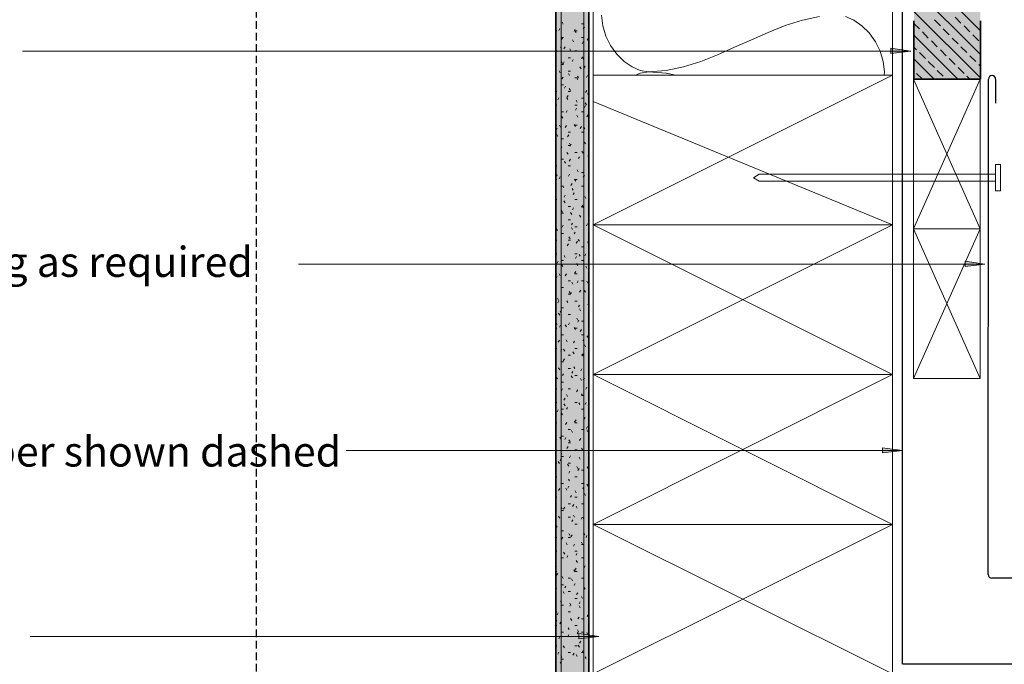
# Model space of a CAD drawing. Units: millimetres. Extents: x 10485 to 11970, y -2014 to -941.
# Drawn here: x 10718 to 11127, y -1622 to -1354 of the extents above; entities that cross this region are included whole.
import ezdxf

# ---------------------------------------------------------------- set-up
doc = ezdxf.new("R2010")
doc.units = ezdxf.units.MM
doc.linetypes.add('DASHED2', pattern=[0.375, 0.25, -0.125])
doc.linetypes.add('HIDDEN2', pattern=[4.7625, 3.175, -1.5875])
doc.layers.add('Design', color=11, linetype='Continuous', plot=False)
for name, color, linetype, lineweight in [('Fixings', 3, 'Continuous', 18), ('Flashing_Under', 150, 'Continuous', 25), ('Paper', 1, 'DASHED2', 25), ('Substrate', 7, 'Continuous', 13)]:
    doc.layers.add(name, color=color, linetype=linetype, lineweight=lineweight)
doc.layers.add('PDF2_Geometry', color=7, linetype='Continuous', true_color=0xc0c0c0)
doc.layers.add('PDF2_Solid Fills', color=7, linetype='Continuous', true_color=0xffffff)
doc.layers.add('PDF2_Text', color=7, linetype='Continuous')
doc.styles.add('PDF Arial', font='arial.ttf')

msp = doc.modelspace()

# ---------------------------------------------------------------- linework, layer by layer
at = {"layer": 'Design', "linetype": 'HIDDEN2'}
msp.add_lwpolyline([(10816.61, -1867.46), (10816.61, -974.13)], dxfattribs=at)
at = {"layer": 'Fixings'}
msp.add_lwpolyline([(11123.34, -1425.11), (11125.44, -1425.11), (11125.44, -1414.13), (11123.34, -1414.13)], close=True, dxfattribs=at)
msp.add_lwpolyline([(11123.34, -1418.22), (11025.16, -1418.22), (11022.82, -1419.62), (11025.16, -1421.02), (11123.34, -1421.02)], dxfattribs=at)
at = {"layer": 'Flashing_Under'}
for p, q in [((11120.3, -1584.32), (11120.36, -1378.71)), ((11123.36, -1378.71), (11123.36, -1388.71)), ((11327.41, -1585.82), (11121.8, -1585.82))]:
    msp.add_line(p, q, dxfattribs=at)
for centre, start, end in [((11121.86, -1378.71), 0, 179.9836), ((11121.8, -1584.32), 179.9836, 270)]:
    msp.add_arc(centre, 1.5, start, end, dxfattribs=at)
at = {"layer": 'Paper'}
for p, q in [((11084.77, -1621.46), (11084.77, -1198.72)), ((11523.45, -1621.46), (11084.77, -1621.46))]:
    msp.add_line(p, q, dxfattribs=at)
at = {"layer": 'PDF2_Geometry', "color": 7, "lineweight": 35}
msp.add_lwpolyline([(10954.57, -1198.72), (10954.57, -1763.12), (10940.78, -1763.12), (10940.78, -1198.72)], dxfattribs=at)
at = {"layer": 'PDF2_Geometry', "color": 7, "lineweight": 13}
for points in [[(10943, -1198.72), (10943, -1763.12)], [(10952.47, -1198.72), (10952.47, -1763.12)], [(10956.32, -1198.72), (10956.32, -1577.28)], [(11080.57, -1198.72), (11080.57, -1585.82)]]:
    msp.add_lwpolyline(points, dxfattribs=at)
at = {"layer": 'PDF2_Geometry', "lineweight": 13}
for points in [[(11117.03, -1358.61), (11089.45, -1330.91)], [(11117.03, -1368.43), (11089.45, -1340.84)], [(11050.29, -1352.76), (11043.16, -1354.28), (11036.03, -1356.5), (11029.02, -1359.31), (11022.01, -1362.35), (11015, -1365.5), (11007.98, -1368.66), (11000.97, -1371.46), (10993.84, -1373.68), (10986.6, -1375.2), (10979.35, -1375.67), (10975.84, -1375.2), (10972.45, -1373.68), (10969.18, -1371.35), (10966.14, -1368.31), (10963.57, -1364.8), (10961.58, -1360.83), (10960.3, -1356.62), (10959.83, -1352.18)], [(11117.03, -1378.24), (11089.45, -1350.66)], [(10943.47, -1355.1), (10943.94, -1355.92)], [(10952.47, -1355.8), (10951.53, -1355.8)], [(11077.06, -1377.07), (11077.18, -1375.67), (11076.71, -1371.35), (11075.42, -1367.14), (11073.44, -1363.17), (11070.86, -1359.54), (11067.83, -1356.62), (11064.55, -1354.28), (11061.05, -1352.76)], [(11091.79, -1357.91), (11089.45, -1355.57)], [(11100.43, -1356.62), (11097.98, -1354.17)], [(11108.97, -1355.45), (11106.51, -1353)], [(11112.71, -1359.08), (11110.25, -1356.62)], [(10941.25, -1358.61), (10940.78, -1358.61)], [(10942.07, -1358.49), (10942.53, -1357.67)], [(10948.38, -1358.84), (10948.84, -1358.02)], [(10949.66, -1358.61), (10948.73, -1358.61), (10949.2, -1359.43)], [(10952.23, -1357.79), (10952.7, -1356.97)], [(11107.68, -1378.71), (11089.45, -1360.48)], [(11095.41, -1361.65), (11092.95, -1359.08)], [(11104.06, -1360.36), (11101.6, -1357.91)], [(11116.33, -1362.82), (11113.88, -1360.36)], [(10944.05, -1361.41), (10943.12, -1361.41)], [(10943.12, -1362.23), (10943.59, -1361.53)], [(10947.68, -1362.46), (10948.14, -1363.17)], [(10952.47, -1361.41), (10951.53, -1361.41)], [(10951.77, -1364.1), (10952.23, -1363.28)], [(10953.87, -1362), (10954.34, -1362.82)], [(10954.57, -1364.22), (10954.34, -1364.22)], [(11099.15, -1365.27), (11096.69, -1362.82)], [(11107.8, -1364.1), (11105.34, -1361.65)], [(10941.25, -1367.02), (10940.78, -1367.02)], [(10942.77, -1365.27), (10943.23, -1365.97)], [(10944.17, -1366.09), (10944.64, -1365.27)], [(10946.62, -1366.2), (10947.09, -1367.02)], [(10949.66, -1367.02), (10948.73, -1367.02)], [(11090.5, -1366.56), (11089.45, -1365.39)], [(11094.24, -1370.18), (11091.79, -1367.72)], [(11102.89, -1369.01), (11100.43, -1366.56)], [(11111.42, -1367.72), (11108.97, -1365.27)], [(10944.05, -1372.63), (10943.12, -1372.63)], [(10943.23, -1371.46), (10943.59, -1372.28)], [(10943.82, -1372.4), (10944.29, -1371.58)], [(10946.86, -1369.83), (10945.92, -1369.83)], [(10947.56, -1371.35), (10948.03, -1370.53)], [(10951.42, -1370.3), (10951.88, -1369.48)], [(10952.47, -1369.83), (10951.53, -1369.83)], [(10951.88, -1369.71), (10952.35, -1370.53)], [(11097.86, -1378.71), (11089.45, -1370.3)], [(11097.98, -1373.92), (11095.41, -1371.46)], [(11106.51, -1372.63), (11104.06, -1370.18)], [(11115.16, -1371.46), (11112.71, -1369.01)], [(11117.03, -1373.33), (11116.33, -1372.63)], [(10942.18, -1375.32), (10942.65, -1376.14)], [(10946.86, -1375.44), (10945.92, -1375.44)], [(10946.04, -1376.37), (10946.51, -1377.19)], [(10950.83, -1373.57), (10951.3, -1374.39)], [(10952.47, -1374.15), (10952.94, -1373.33)], [(10954.57, -1375.44), (10954.34, -1375.44)], [(10973.86, -1377.07), (10975.84, -1376.26), (10979.35, -1375.67), (10986.6, -1376.26), (10990.69, -1377.07)], [(11092.95, -1378.71), (11090.5, -1376.37)], [(11101.6, -1377.54), (11099.15, -1375.09)], [(11110.25, -1376.37), (11107.8, -1373.92)], [(10944.05, -1381.05), (10943.12, -1381.05)], [(10943.35, -1378.59), (10943.82, -1377.89)], [(10949.66, -1378.24), (10948.73, -1378.24)], [(10949.66, -1379.06), (10950.13, -1378.24)], [(10949.78, -1377.42), (10950.25, -1378.13)], [(10953.52, -1378.01), (10953.99, -1377.19)], [(11112.59, -1378.71), (11111.42, -1377.54)], [(10941.25, -1383.85), (10940.78, -1383.85)], [(10944.4, -1382.45), (10944.87, -1381.63)], [(10946.86, -1383.85), (10945.92, -1383.85)], [(10946.39, -1382.57), (10946.86, -1383.39)], [(10953.17, -1384.2), (10953.64, -1383.5)], [(10953.99, -1384.67), (10954.45, -1385.49)], [(10954.57, -1383.85), (10954.34, -1383.85)], [(10941.6, -1387.36), (10942.07, -1386.54)], [(10945.34, -1386.42), (10945.81, -1387.24)], [(10945.46, -1386.31), (10945.92, -1385.49)], [(10949.2, -1387.48), (10949.66, -1388.29)], [(10952.47, -1386.66), (10951.53, -1386.66)], [(10953.05, -1388.53), (10953.52, -1389.35)], [(10941.25, -1389.46), (10940.78, -1389.46)], [(10944.05, -1392.27), (10943.12, -1392.27)], [(10945.1, -1392.62), (10945.57, -1391.8)], [(10949.66, -1389.46), (10948.73, -1389.46)], [(10948.96, -1391.57), (10949.43, -1390.75)], [(10952.47, -1392.27), (10951.53, -1392.27)], [(10952.7, -1390.52), (10953.17, -1389.7)], [(10943.23, -1394.14), (10943.7, -1394.96)], [(10948.49, -1397.53), (10948.96, -1398.35)], [(10949.55, -1393.67), (10950.01, -1394.49)], [(10953.75, -1394.37), (10954.22, -1393.55)], [(10954.57, -1395.07), (10954.34, -1395.07)], [(10941.25, -1397.88), (10940.78, -1397.88)], [(10940.9, -1399.87), (10941.36, -1399.05)], [(10942.3, -1397.88), (10942.77, -1398.7)], [(10944.75, -1398.81), (10945.22, -1398)], [(10946.86, -1400.68), (10945.92, -1400.68)], [(10949.66, -1397.88), (10948.73, -1397.88)], [(10950.95, -1399.16), (10951.42, -1398.35)], [(10952.47, -1400.68), (10951.53, -1400.68)], [(10952.35, -1398.58), (10952.82, -1399.4)], [(10941.25, -1401.74), (10941.72, -1402.55)], [(10944.05, -1403.49), (10943.12, -1403.49)], [(10945.69, -1402.67), (10946.16, -1401.85)], [(10946.51, -1405.24), (10946.97, -1406.06)], [(10946.74, -1406.53), (10947.21, -1405.71)], [(10952.7, -1404.89), (10953.17, -1405.59)], [(10954.45, -1404.42), (10954.57, -1404.07)], [(10942.88, -1407.46), (10943.35, -1406.76)], [(10945.46, -1409.1), (10945.92, -1409.8)], [(10946.86, -1406.29), (10945.92, -1406.29)], [(10949.66, -1409.1), (10948.73, -1409.1)], [(10951.65, -1408.63), (10952.12, -1409.45)], [(10954.57, -1406.29), (10954.34, -1406.29)], [(10940.78, -1412.25), (10941.01, -1412.6)], [(10944.05, -1411.9), (10943.12, -1411.9)], [(10944.4, -1412.84), (10944.87, -1413.66)], [(10946.39, -1412.72), (10946.86, -1411.9)], [(10950.25, -1411.67), (10950.71, -1410.97)], [(10954.1, -1410.73), (10954.57, -1409.92)], [(10941.25, -1414.71), (10940.78, -1414.71)], [(10946.86, -1414.71), (10945.92, -1414.71)], [(10949.66, -1416.35), (10950.13, -1417.16)], [(10952.47, -1417.51), (10951.53, -1417.51)], [(10954.57, -1414.71), (10954.34, -1414.71)], [(10941.25, -1420.32), (10940.78, -1420.32)], [(10940.9, -1418.1), (10941.36, -1418.92)], [(10942.18, -1420.09), (10942.65, -1419.27)], [(10946.04, -1419.03), (10946.51, -1418.22)], [(10948.61, -1420.2), (10949.08, -1421.02)], [(10949.66, -1420.32), (10948.73, -1420.32)], [(10952.23, -1419.38), (10952.7, -1418.57)], [(10944.05, -1423.12), (10943.12, -1423.12)], [(10943.7, -1423.01), (10944.17, -1423.83)], [(10947.09, -1422.89), (10947.56, -1422.07)], [(10947.56, -1424.06), (10948.03, -1424.76)], [(10948.03, -1426.63), (10948.49, -1425.93)], [(10952.47, -1423.12), (10951.53, -1423.12)], [(10954.57, -1425.93), (10954.34, -1425.93)], [(10941.25, -1428.73), (10940.78, -1428.73)], [(10944.17, -1429.2), (10944.64, -1430.02)], [(10944.29, -1427.68), (10944.75, -1426.86)], [(10949.66, -1428.73), (10948.73, -1428.73)], [(10952.82, -1427.45), (10953.29, -1428.27)], [(10943.12, -1433.06), (10943.59, -1433.88)], [(10946.86, -1431.54), (10945.92, -1431.54)], [(10946.97, -1434.11), (10947.44, -1434.93)], [(10947.68, -1432.94), (10948.14, -1432.12)], [(10951.53, -1431.89), (10952, -1431.07)], [(10952.47, -1431.54), (10951.53, -1431.54)], [(10951.77, -1431.31), (10952.23, -1432.12)], [(10944.05, -1434.34), (10943.12, -1434.34)], [(10946.86, -1437.15), (10945.92, -1437.15)], [(10950.71, -1435.16), (10951.18, -1435.98)], [(10954.57, -1437.15), (10954.34, -1437.15)], [(10941.01, -1440.77), (10941.48, -1441.59)], [(10943.47, -1440.19), (10943.94, -1439.37)], [(10947.33, -1439.25), (10947.79, -1438.43)], [(10947.33, -1440.3), (10947.79, -1441.12)], [(10948.38, -1442.99), (10948.84, -1442.17)], [(10949.66, -1439.95), (10948.73, -1439.95)], [(10953.52, -1439.6), (10953.99, -1438.79)], [(10941.25, -1445.56), (10940.78, -1445.56)], [(10944.05, -1442.76), (10943.12, -1442.76)], [(10946.86, -1445.56), (10945.92, -1445.56)], [(10946.27, -1444.16), (10946.74, -1444.98)], [(10949.31, -1446.85), (10949.78, -1446.03)], [(10950.13, -1445.21), (10950.6, -1446.03)], [(10953.99, -1446.27), (10954.45, -1447.08)], [(10954.57, -1445.56), (10954.34, -1445.56)], [(10945.57, -1447.9), (10946.04, -1447.08)], [(10952.47, -1448.37), (10951.53, -1448.37)], [(10941.25, -1451.17), (10940.78, -1451.17)], [(10941.36, -1455.15), (10941.83, -1454.33)], [(10944.05, -1453.98), (10943.12, -1453.98)], [(10944.29, -1451.88), (10944.75, -1452.69)], [(10949.66, -1451.17), (10948.73, -1451.17)], [(10948.96, -1453.16), (10949.43, -1452.34)], [(10950.48, -1451.53), (10950.95, -1452.23)], [(10952.47, -1453.98), (10951.53, -1453.98)], [(10952.82, -1452.11), (10953.29, -1451.29)], [(10943.23, -1455.73), (10943.7, -1456.43)], [(10948.61, -1459.36), (10949.08, -1458.54)], [(10949.43, -1455.27), (10949.9, -1456.08)], [(10953.29, -1456.32), (10953.75, -1457.14)], [(10954.57, -1456.78), (10954.34, -1456.78)], [(10941.25, -1459.59), (10940.78, -1459.59)], [(10940.9, -1461.46), (10941.36, -1460.64)], [(10942.18, -1459.47), (10942.65, -1460.29)], [(10944.75, -1460.41), (10945.22, -1459.59)], [(10946.86, -1462.39), (10945.92, -1462.39)], [(10949.66, -1459.59), (10948.73, -1459.59)], [(10949.66, -1463.21), (10950.13, -1462.39)], [(10952.47, -1462.39), (10951.53, -1462.39)], [(10953.64, -1462.63), (10954.1, -1463.45)], [(10940.78, -1467.3), (10941.01, -1466.95)], [(10944.05, -1465.2), (10943.12, -1465.2)], [(10946.39, -1466.84), (10946.86, -1467.65)], [(10947.44, -1462.98), (10947.91, -1463.8)], [(10950.71, -1467.07), (10951.18, -1466.25)], [(10952.7, -1466.49), (10953.17, -1467.19)], [(10941.48, -1469.64), (10941.95, -1470.46)], [(10941.6, -1471.51), (10942.07, -1470.69)], [(10945.34, -1470.69), (10945.81, -1471.39)], [(10946.86, -1468), (10945.92, -1468)], [(10946.86, -1468.12), (10947.33, -1467.3)], [(10949.66, -1470.81), (10948.73, -1470.81)], [(10954.57, -1468), (10954.34, -1468)], [(10942.65, -1475.37), (10943.12, -1474.55)], [(10944.05, -1473.61), (10943.12, -1473.61)], [(10950.25, -1473.26), (10950.71, -1472.56)], [(10950.6, -1474.08), (10951.07, -1474.9)], [(10954.1, -1472.33), (10954.57, -1471.51)], [(10941.25, -1476.42), (10940.78, -1476.42)], [(10941.95, -1475.84), (10942.42, -1476.65)], [(10946.86, -1476.42), (10945.92, -1476.42)], [(10949.55, -1477.94), (10950.01, -1478.76)], [(10949.9, -1479.58), (10950.36, -1478.76)], [(10952.47, -1479.22), (10951.53, -1479.22)], [(10954.57, -1476.42), (10954.34, -1476.42)], [(10941.25, -1482.03), (10940.78, -1482.03)], [(10940.9, -1479.69), (10941.36, -1480.51)], [(10942.3, -1481.68), (10942.77, -1480.86)], [(10944.75, -1480.74), (10945.22, -1481.56)], [(10946.04, -1480.63), (10946.51, -1479.81)], [(10948.49, -1481.8), (10948.96, -1482.61)], [(10949.66, -1482.03), (10948.73, -1482.03)], [(10950.95, -1483.43), (10951.42, -1482.61)], [(10941.83, -1487.87), (10942.3, -1487.06)], [(10944.05, -1484.84), (10943.12, -1484.84)], [(10945.1, -1486.94), (10945.57, -1487.76)], [(10948.14, -1488.22), (10948.61, -1487.41)], [(10952.47, -1484.84), (10951.53, -1484.84)], [(10952, -1487.29), (10952.47, -1486.47)], [(10953.75, -1485.19), (10954.22, -1486)], [(10941.25, -1490.45), (10940.78, -1490.45)], [(10942.88, -1491.73), (10943.35, -1490.91)], [(10944.05, -1490.8), (10944.52, -1491.61)], [(10949.66, -1490.45), (10948.73, -1490.45)], [(10952.7, -1489.04), (10953.17, -1489.86)], [(10954.57, -1487.64), (10954.34, -1487.64)], [(10943.94, -1495.59), (10944.4, -1494.77)], [(10946.86, -1493.25), (10945.92, -1493.25)], [(10947.91, -1491.85), (10948.38, -1492.67)], [(10952.47, -1493.25), (10951.53, -1493.25)], [(10951.65, -1493.48), (10952.12, -1492.67)], [(10951.77, -1492.9), (10952.23, -1493.72)], [(10941.95, -1498.51), (10942.42, -1499.33)], [(10944.05, -1496.06), (10943.12, -1496.06)], [(10946.86, -1498.86), (10945.92, -1498.86)], [(10948.26, -1498.16), (10948.73, -1498.86)], [(10951.18, -1499.8), (10951.65, -1498.98)], [(10954.57, -1498.86), (10954.34, -1498.86)], [(10941.01, -1502.37), (10941.48, -1503.07)], [(10943.59, -1501.78), (10944.05, -1500.96)], [(10947.21, -1501.9), (10947.68, -1502.72)], [(10947.44, -1500.73), (10947.91, -1500.03)], [(10949.66, -1501.67), (10948.73, -1501.67)], [(10951.07, -1502.95), (10951.53, -1503.77)], [(10952.23, -1503.54), (10952.7, -1502.83)], [(10941.25, -1507.28), (10940.78, -1507.28)], [(10944.05, -1504.47), (10943.12, -1504.47)], [(10943.23, -1508.09), (10943.59, -1507.28)], [(10946.86, -1507.28), (10945.92, -1507.28)], [(10949.43, -1508.44), (10949.9, -1507.63)], [(10953.29, -1507.39), (10953.75, -1506.57)], [(10954.57, -1507.28), (10954.34, -1507.28)], [(10944.17, -1511.95), (10944.64, -1511.13)], [(10945.22, -1509.61), (10945.69, -1510.43)], [(10951.42, -1509.26), (10951.88, -1510.08)], [(10952.47, -1510.08), (10951.53, -1510.08)], [(10941.25, -1512.89), (10940.78, -1512.89)], [(10941.36, -1516.74), (10941.83, -1515.92)], [(10944.05, -1515.69), (10943.12, -1515.69)], [(10944.17, -1513.47), (10944.64, -1514.29)], [(10945.22, -1515.69), (10945.69, -1514.99)], [(10949.66, -1512.89), (10948.73, -1512.89)], [(10950.36, -1513.12), (10950.83, -1513.82)], [(10952.47, -1515.69), (10951.53, -1515.69)], [(10952.94, -1513.7), (10953.4, -1512.89)], [(10954.22, -1514.05), (10954.57, -1514.76)], [(10943.12, -1517.33), (10943.59, -1518.03)], [(10948.73, -1520.95), (10949.2, -1520.13)], [(10952.47, -1519.9), (10952.94, -1519.2)], [(10954.57, -1518.5), (10954.34, -1518.5)], [(10941.25, -1521.3), (10940.78, -1521.3)], [(10944.87, -1522), (10945.34, -1521.18)], [(10946.86, -1524.11), (10945.92, -1524.11)], [(10948.38, -1520.72), (10948.84, -1521.53)], [(10949.66, -1521.3), (10948.73, -1521.3)], [(10952.47, -1524.11), (10951.53, -1524.11)], [(10953.52, -1523.76), (10953.99, -1522.94)], [(10953.64, -1524.22), (10954.1, -1525.04)], [(10942.53, -1527.38), (10943, -1528.2)], [(10944.05, -1526.91), (10943.12, -1526.91)], [(10944.52, -1528.31), (10944.99, -1527.5)], [(10947.33, -1524.57), (10947.79, -1525.39)], [(10950.71, -1528.66), (10951.18, -1527.85)], [(10954.57, -1527.61), (10954.57, -1527.5)], [(10940.78, -1529.01), (10941.13, -1528.43)], [(10945.46, -1532.05), (10945.92, -1531.24)], [(10946.86, -1529.72), (10945.92, -1529.72)], [(10946.27, -1528.43), (10946.74, -1529.25)], [(10951.53, -1531.82), (10952, -1532.64)], [(10954.57, -1529.72), (10954.34, -1529.72)], [(10942.65, -1536.96), (10943.12, -1536.14)], [(10942.88, -1533.57), (10943.35, -1534.39)], [(10944.05, -1535.33), (10943.12, -1535.33)], [(10946.51, -1535.91), (10946.97, -1535.09)], [(10949.66, -1532.52), (10948.73, -1532.52)], [(10950.48, -1535.68), (10950.95, -1536.49)], [(10954.22, -1533.92), (10954.57, -1533.11)], [(10941.25, -1538.13), (10940.78, -1538.13)], [(10941.83, -1537.43), (10942.3, -1538.25)], [(10945.69, -1538.48), (10946.16, -1539.3)], [(10946.86, -1538.13), (10945.92, -1538.13)], [(10949.55, -1539.53), (10950.01, -1540.35)], [(10950.01, -1541.17), (10950.48, -1540.35)], [(10953.87, -1540.12), (10954.34, -1539.3)], [(10954.57, -1538.13), (10954.34, -1538.13)], [(10941.25, -1543.74), (10940.78, -1543.74)], [(10946.16, -1542.22), (10946.62, -1541.4)], [(10949.66, -1543.74), (10948.73, -1543.74)], [(10952.47, -1540.94), (10951.53, -1540.94)], [(10941.95, -1549.47), (10942.42, -1548.65)], [(10944.05, -1546.55), (10943.12, -1546.55)], [(10944.99, -1548.53), (10945.46, -1549.35)], [(10945.81, -1548.42), (10946.27, -1547.6)], [(10946.04, -1544.79), (10946.51, -1545.49)], [(10952.47, -1546.55), (10951.53, -1546.55)], [(10952, -1548.77), (10952.47, -1548.07)], [(10953.75, -1546.78), (10954.22, -1547.6)], [(10941.25, -1552.16), (10940.78, -1552.16)], [(10946.86, -1552.27), (10947.33, -1551.46)], [(10949.66, -1552.16), (10948.73, -1552.16)], [(10948.84, -1549.59), (10949.31, -1550.4)], [(10952.7, -1550.64), (10953.17, -1551.46)], [(10954.57, -1549.35), (10954.34, -1549.35)], [(10943, -1556.25), (10943.47, -1557.07)], [(10944.05, -1557.18), (10944.52, -1556.36)], [(10946.86, -1554.96), (10945.92, -1554.96)], [(10947.79, -1556.13), (10948.26, -1555.31)], [(10949.2, -1555.9), (10949.66, -1556.71)], [(10952.47, -1554.96), (10951.53, -1554.96)], [(10941.95, -1560.1), (10942.42, -1560.92)], [(10944.05, -1557.77), (10943.12, -1557.77)], [(10946.86, -1560.57), (10945.92, -1560.57)], [(10948.14, -1559.75), (10948.61, -1560.45)], [(10951.3, -1561.39), (10951.77, -1560.57)], [(10952, -1560.69), (10952.47, -1561.51)], [(10954.57, -1560.57), (10954.34, -1560.57)], [(10940.9, -1563.96), (10941.36, -1564.66)], [(10947.44, -1562.32), (10947.91, -1561.62)], [(10949.66, -1563.38), (10948.73, -1563.38)], [(10941.25, -1568.99), (10940.78, -1568.99)], [(10944.05, -1566.18), (10943.12, -1566.18)], [(10943.23, -1569.69), (10943.7, -1568.87)], [(10946.86, -1568.99), (10945.92, -1568.99)], [(10946.16, -1567.35), (10946.62, -1568.17)], [(10947.09, -1568.64), (10947.56, -1567.82)], [(10952.35, -1567), (10952.82, -1567.82)], [(10953.4, -1568.99), (10953.75, -1568.17)], [(10954.57, -1568.99), (10954.34, -1568.99)], [(10945.1, -1571.21), (10945.57, -1572.03)], [(10948.14, -1572.49), (10948.61, -1571.67)], [(10951.42, -1570.86), (10951.88, -1571.67)], [(10952.47, -1571.79), (10951.53, -1571.79)], [(10941.25, -1574.6), (10940.78, -1574.6)], [(10944.05, -1575.06), (10944.52, -1575.88)], [(10945.34, -1577.28), (10945.81, -1576.47)], [(10949.66, -1574.6), (10948.73, -1574.6)], [(10949.2, -1576.35), (10949.55, -1575.53)], [(10940.78, -1580.56), (10941.13, -1581.03)], [(10944.05, -1577.4), (10943.12, -1577.4)], [(10949.31, -1578.45), (10949.78, -1579.27)], [(10952.47, -1577.4), (10951.53, -1577.4)], [(10952.58, -1581.49), (10953.05, -1580.67)], [(10954.57, -1580.21), (10954.34, -1580.21)], [(10941.25, -1583.01), (10940.78, -1583.01)], [(10941.13, -1584.65), (10941.6, -1583.83)], [(10943.47, -1585.12), (10943.94, -1585.93)], [(10948.26, -1582.31), (10948.73, -1583.13)], [(10948.73, -1582.54), (10949.2, -1581.73)], [(10949.66, -1583.01), (10948.73, -1583.01)], [(10954.57, -1581.96), (10954.57, -1582.08)], [(10944.05, -1588.62), (10943.12, -1588.62)], [(10944.52, -1589.79), (10944.99, -1589.09)], [(10946.86, -1585.82), (10945.92, -1585.82)], [(10947.33, -1586.17), (10947.68, -1586.99)], [(10948.38, -1588.86), (10948.84, -1588.04)], [(10952.47, -1585.82), (10951.53, -1585.82)], [(10952.47, -1589.56), (10952.94, -1590.38)], [(10940.78, -1590.73), (10941.13, -1590.02)], [(10943.82, -1591.43), (10944.29, -1592.13)], [(10946.86, -1591.43), (10945.92, -1591.43)], [(10949.43, -1592.6), (10949.9, -1591.89)], [(10951.53, -1593.41), (10951.88, -1594.23)], [(10954.57, -1591.43), (10954.34, -1591.43)], [(10942.77, -1595.17), (10943.23, -1595.99)], [(10944.05, -1597.04), (10943.12, -1597.04)], [(10946.62, -1596.22), (10947.09, -1597.04)], [(10946.62, -1597.5), (10947.09, -1596.69)], [(10949.66, -1594.23), (10948.73, -1594.23)], [(10950.48, -1596.45), (10950.95, -1595.63)], [(10950.48, -1597.27), (10950.95, -1598.09)], [(10941.25, -1599.84), (10940.78, -1599.84)], [(10941.36, -1601.01), (10941.83, -1600.19)], [(10946.86, -1599.84), (10945.92, -1599.84)], [(10953.87, -1601.71), (10954.34, -1600.89)], [(10954.57, -1599.84), (10954.34, -1599.84)], [(10940.78, -1603), (10941.25, -1603.7)], [(10941.25, -1605.45), (10940.78, -1605.45)], [(10942.42, -1604.75), (10942.88, -1604.05)], [(10946.97, -1602.53), (10947.44, -1603.35)], [(10949.66, -1605.45), (10948.73, -1605.45)], [(10950.01, -1602.76), (10950.48, -1601.95)], [(10952.47, -1602.65), (10951.53, -1602.65)], [(10944.05, -1608.26), (10943.12, -1608.26)], [(10945.81, -1610.01), (10946.27, -1609.19)], [(10945.92, -1606.39), (10946.39, -1607.09)], [(10949.66, -1608.96), (10950.13, -1608.26)], [(10949.78, -1607.32), (10950.25, -1608.14)], [(10952.47, -1608.26), (10951.53, -1608.26)], [(10953.64, -1608.37), (10954.1, -1609.19)], [(10941.25, -1613.87), (10940.78, -1613.87)], [(10942.07, -1611.06), (10942.53, -1610.24)], [(10943.94, -1613.98), (10944.4, -1614.8)], [(10949.66, -1613.87), (10948.73, -1613.87)], [(10950.13, -1613.63), (10950.6, -1614.45)], [(10950.71, -1612.82), (10951.18, -1612)], [(10954.57, -1611.06), (10954.34, -1611.06)], [(10941.6, -1617.37), (10942.07, -1616.56)], [(10942.88, -1617.84), (10943.35, -1618.66)], [(10946.86, -1616.67), (10945.92, -1616.67)], [(10947.91, -1617.72), (10948.38, -1616.91)], [(10949.2, -1617.49), (10949.66, -1618.31)], [(10952.47, -1616.67), (10951.53, -1616.67)], [(10951.77, -1616.67), (10952.23, -1615.85)], [(10942.65, -1621.11), (10943.12, -1620.3)], [(10944.05, -1619.48), (10943.12, -1619.48)], [(10952.94, -1618.43), (10953.4, -1619.24)]]:
    msp.add_lwpolyline(points, dxfattribs=at)
at = {"layer": 'PDF2_Geometry', "lineweight": 35}
msp.add_lwpolyline([(11117.03, -1354.52), (11117.03, -1378.71), (11089.45, -1378.71), (11089.45, -1354.52)], dxfattribs=at)
at = {"layer": 'PDF2_Geometry', "color": 7, "lineweight": 9}
for points in [[(11088.14, -1367.08), (10719.53, -1367.08)], [(11118.9, -1455.5), (10834.04, -1455.5)], [(11084.66, -1532.81), (10853.79, -1532.81)], [(10958.66, -1610.01), (10722.73, -1610.01)]]:
    msp.add_lwpolyline(points, dxfattribs=at)
for points in [[(11088.14, -1367.08), (11079.85, -1368.13), (11079.85, -1365.91)], [(11118.9, -1455.5), (11110.72, -1456.55), (11110.72, -1454.33)], [(11084.66, -1532.81), (11076.36, -1533.87), (11076.36, -1531.76)], [(10958.66, -1610.01), (10950.36, -1611.06), (10950.36, -1608.84)]]:
    msp.add_lwpolyline(points, close=True, dxfattribs=at)
at = {"layer": 'PDF2_Geometry', "color": 7, "lineweight": 13}
msp.add_lwpolyline([(11080.57, -1501.31), (10956.32, -1501.31), (10956.32, -1439.25), (11080.57, -1439.25)], close=True, dxfattribs=at)
at = {"layer": 'PDF2_Solid Fills', "lineweight": 5, "transparency": 33554559}
for points in [[(10954.57, -1198.72), (10954.57, -1763.12), (10940.78, -1198.72), (10940.78, -1763.12)], [(11117.03, -1198.72), (11117.03, -1378.71), (11089.45, -1198.72), (11089.45, -1378.71)]]:
    msp.add_solid(points, dxfattribs=at)
at = {"layer": 'PDF2_Solid Fills', "color": 7, "lineweight": 9, "transparency": 33554559}
for points in [[(11088.14, -1367.08), (11079.85, -1368.13), (11079.85, -1365.91)], [(11118.9, -1455.5), (11110.72, -1456.55), (11110.72, -1454.33)], [(11084.66, -1532.81), (11076.36, -1533.87), (11076.36, -1531.76)], [(10958.66, -1610.01), (10950.36, -1611.06), (10950.36, -1608.84)]]:
    msp.add_solid(points, dxfattribs=at)
at = {"layer": 'Substrate'}
for p, q in [((11080.57, -1439.25), (10956.32, -1388)), ((11080.57, -1501.31), (10956.32, -1439.25)), ((11080.57, -1563.49), (10956.32, -1501.31)), ((11080.57, -1625.56), (10956.32, -1563.49))]:
    msp.add_line(p, q, dxfattribs=at)
for points in [[(11080.57, -1439.25), (11080.57, -1377.07), (10956.32, -1377.07), (10956.32, -1439.25), (11080.57, -1439.25), (10956.32, -1501.31)], [(11080.57, -1377.07), (10956.32, -1439.25)], [(11089.33, -1378.71), (11116.91, -1440.89), (11089.33, -1502.95)], [(11116.91, -1378.71), (11089.33, -1440.89), (11116.91, -1502.95)], [(11080.57, -1563.49), (11080.57, -1501.31), (10956.32, -1501.31), (10956.32, -1563.49), (11080.57, -1563.49), (10956.32, -1563.49), (10956.32, -1625.56), (11080.57, -1563.49), (11080.57, -1625.56), (10956.32, -1625.56), (11080.57, -1687.73), (10956.32, -1687.73), (11080.57, -1749.8), (10956.32, -1749.8), (10956.32, -1687.73), (11080.57, -1687.73), (10956.32, -1749.8)], [(11080.57, -1501.31), (10956.32, -1563.49)]]:
    msp.add_lwpolyline(points, dxfattribs=at)
for points in [[(11080.57, -1377.07), (10956.32, -1377.07), (10956.32, -1439.25), (11080.57, -1439.25)], [(11116.91, -1378.71), (11116.91, -1440.89), (11089.33, -1440.89), (11089.33, -1378.71)], [(11080.57, -1439.25), (10956.32, -1439.25), (10956.32, -1501.31), (11080.57, -1501.31)], [(11116.91, -1440.89), (11116.91, -1502.95), (11089.33, -1502.95), (11089.33, -1440.89)], [(11080.57, -1501.31), (10956.32, -1501.31), (10956.32, -1563.49), (11080.57, -1563.49)], [(11080.57, -1625.56), (11080.57, -1563.49), (10956.32, -1563.49), (10956.32, -1625.56), (11080.57, -1625.56), (10956.32, -1625.56), (10956.32, -1687.73), (11080.57, -1687.73), (10956.32, -1687.73), (10956.32, -1749.8), (11080.57, -1749.8)]]:
    msp.add_lwpolyline(points, close=True, dxfattribs=at)

# ---------------------------------------------------------------- texts
at = {"layer": 'PDF2_Text', "char_height": 12.4993, "attachment_point": 4, "style": 'PDF Arial'}
for s, insert in [('{\\fCalibri|b0|i0|c0|p34;Back flashing as required}', (10615.81, -1454.54)), ('{\\fCalibri|b0|i0|c0|p34;Building paper shown dashed}', (10615.81, -1533.26))]:
    msp.add_mtext(s, dxfattribs=dict(at, insert=insert))

doc.saveas('drawing.dxf')
